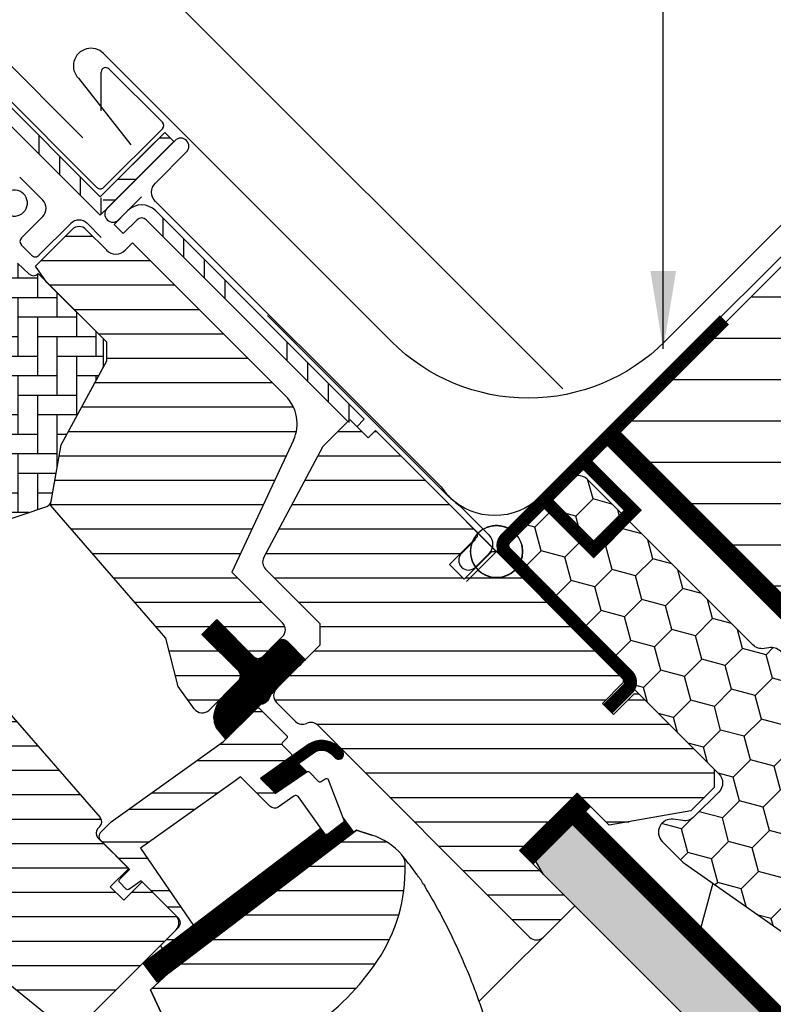
# Model space of a CAD drawing. Units: millimetres. Extents: x -401 to 1500, y 9617 to 10887.
# Drawn here: x 273 to 389, y 10337 to 10488 of the extents above; entities that cross this region are included whole.
import ezdxf

# ---------------------------------------------------------------- set-up
doc = ezdxf.new("R2010")
doc.units = ezdxf.units.MM
doc.header["$PDMODE"] = 1
doc.linetypes.add('DASHED', pattern=[0.75, 0.5, -0.25])
doc.linetypes.add('HIDDEN', pattern=[9.525, 6.35, -3.175])
doc.layers.get('0').update_dxf_attribs({"lineweight": 25})
for name, color, linetype in [('SYMBOLER', 1, 'Continuous'), ('VELUX_BFX', 9, 'Continuous'), ('VELUX_FLASHING', 4, 'Continuous'), ('VELUX_GASKET', 1, 'Continuous'), ('VELUX_HATCH', 1, 'Continuous'), ('VELUX_INFO', 7, 'Continuous'), ('VELUX_INSULATION', 1, 'Continuous'), ('VELUX_INSULATIONFRAME_BDX', 5, 'Continuous'), ('VELUX_LINNING', 2, 'Continuous'), ('VELUX_ROOFCONSTRUCTION', 7, 'Continuous'), ('VELUX_ROOFWINDOW', 2, 'Continuous'), ('VELUX_RUDE_59', 1, 'Continuous'), ('VELUX_TEXT_ENGLISH', 7, 'Continuous'), ('VELUX_UNDERROOF', 3, 'DASHED'), ('VELUX_VAPOUR-BARRIER', 1, 'HIDDEN')]:
    doc.layers.add(name, color=color, linetype=linetype)
doc.styles.add('Verdana', font='verdana.ttf')
doc.dimstyles.new('VERDANA', dxfattribs={"dimtxt": 8, "dimasz": 12, "dimexe": 2, "dimexo": 0, "dimgap": 2, "dimtad": 1, "dimdec": 0, "dimzin": 0, "dimdsep": 46, "dimtxsty": 'Verdana', "dimcen": 0.09, "dimclrd": 256, "dimclre": 256, "dimclrt": 256, "dimadec": 0, "dimazin": 0, "dimtfac": 1, "dimtdec": 0, "dimtix": 1, "dimtmove": 0, "dimatfit": 3, "dimfxl": 1, "dimtolj": 1, "dimtzin": 0, "dimarcsym": 0})
pattern_1 = [(90, (-543.255, -194.661), (-19.05, -6e-14), []), (90, (-540.08, -191.486), (-19.05, -6e-14), []), (90, (-536.905, -188.311), (-19.05, -6e-14), []), (90, (-533.73, -185.136), (-19.05, -6e-14), [])]

# ---------------------------------------------------------------- blocks, each defined once
blk = doc.blocks.new('V22BDX_A-A')
at = {"layer": 'VELUX_INSULATIONFRAME_BDX'}
h = blk.add_hatch(dxfattribs=at)
h.set_pattern_fill('HONEY', color=5, scale=30, angle=45, style=0)
h.set_pattern_definition([(225, (2759.1868, -216.8876), (-6.2738723, -1.681079), [3.75, -7.5]), (105, (2759.1868, -216.8876), (1.681079, 6.2738723), [3.75, -7.5]), (165, (2759.1868, -216.8876), (-4.5927933, 4.5927933), [-7.5, 3.75])])
h.paths.add_polyline_path([(276.45, 199.48, -0.043661), (276.18, 199.7), (272.95, 202.94, -0.719897), (274.64, 206.33), (276.13, 206.12, 0.235469), (277.82, 206.69), (281.64, 210.51, 0.414214), (281.64, 213.33), (248.9, 246.07, -0.414214), (248.9, 248.9), (258.59, 258.59, -0.414214), (261.42, 258.59), (286.87, 233.13, 0.244698), (288.63, 232.58), (289.35, 232.7, -0.244557), (291.11, 232.15), (323.85, 199.4, -0.414214), (323.85, 196.58), (307.23, 179.95, -0.36397), (304.66, 179.72)])
at = {"layer": 'VELUX_INSULATIONFRAME_BDX', "linetype": 'Continuous', "lineweight": 30}
blk.add_lwpolyline([(291.11, 232.15, 0.244698), (289.35, 232.7), (288.63, 232.58, -0.244698), (286.87, 233.13), (261.42, 258.59, 0.414214), (258.59, 258.59), (248.9, 248.9, 0.414214), (248.9, 246.07), (281.64, 213.33, -0.414214), (281.64, 210.51), (277.82, 206.69, -0.235469), (276.13, 206.12), (274.64, 206.33, 0.719897), (272.95, 202.94), (276.18, 199.7, 0.043661), (276.45, 199.48), (304.66, 179.72, 0.36397), (307.23, 179.95), (323.85, 196.58, 0.414214), (323.85, 199.4), (291.11, 232.15)], format="xyb", dxfattribs=at)
blk = doc.blocks.new('*D19')
at = {"layer": 'Defpoints', "color": 0, "transparency": 16777216}
for p in [(254.11, 10498.66), (282.6, 10470.17), (356.36, 10431.62)]:
    blk.add_point(p, dxfattribs=at)
at = {"layer": 'VELUX_INFO', "lineweight": -2, "transparency": 16777216}
for p, q in [((280.2, 10524.75), (317.99, 10562.54)), ((356.36, 10431.62), (270.3, 10517.68)), ((254.11, 10498.66), (271.72, 10516.26)), ((282.6, 10470.17), (252.7, 10500.07)), ((245.63, 10490.17), (237.14, 10481.69))]:
    blk.add_line(p, q, dxfattribs=at)
at = {"layer": 'VELUX_INFO', "transparency": 16777216}
for points in [[(278.79, 10526.16), (281.61, 10523.33), (271.72, 10516.26)], [(244.21, 10491.59), (247.04, 10488.76), (254.11, 10498.66)]]:
    blk.add_solid(points, dxfattribs=at)
at = {"layer": 'VELUX_INFO', "transparency": 16777216, "insert": (298.98, 10552.25), "char_height": 8, "attachment_point": 5, "rotation": 45, "style": 'Verdana'}
blk.add_mtext('\\A1;25 mm', dxfattribs=at)
blk = doc.blocks.new('*D20')
at = {"layer": 'Defpoints', "color": 0, "transparency": 16777216}
for p in [(236.44, 10516.34), (387.52, 10503.75), (282.6, 10470.17)]:
    blk.add_point(p, dxfattribs=at)
at = {"layer": 'VELUX_INFO', "lineweight": -2, "transparency": 16777216}
for p, q in [((387.52, 10503.75), (304.27, 10587)), ((297.2, 10577.1), (244.92, 10524.82)), ((282.6, 10470.17), (235.02, 10517.75))]:
    blk.add_line(p, q, dxfattribs=at)
at = {"layer": 'VELUX_INFO', "transparency": 16777216}
for points in [[(295.78, 10578.51), (298.61, 10575.69), (305.68, 10585.59)], [(243.51, 10526.24), (246.33, 10523.41), (236.44, 10516.34)]]:
    blk.add_solid(points, dxfattribs=at)
at = {"layer": 'VELUX_INFO', "transparency": 16777216, "insert": (267.05, 10555.67), "char_height": 8, "attachment_point": 5, "rotation": 45, "style": 'Verdana'}
blk.add_mtext('\\A1;60-150 mm', dxfattribs=at)
blk = doc.blocks.new('rød top')
at = {"color": 0, "linetype": 'Continuous'}
for p, q in [((1824.6, 662.56), (1824.6, 675.56)), ((1821.92, 672.03), (1821.62, 671.74)), ((1822.24, 672.3), (1821.92, 672.03)), ((1822.6, 672.53), (1822.24, 672.3)), ((1822.97, 672.72), (1822.6, 672.53)), ((1823.36, 672.87), (1822.97, 672.72)), ((1823.76, 672.97), (1823.36, 672.87)), ((1824.18, 673.04), (1823.76, 672.97)), ((1824.6, 673.06), (1824.18, 673.04)), ((1825.01, 673.04), (1824.6, 673.06)), ((1825.43, 672.97), (1825.01, 673.04)), ((1825.83, 672.87), (1825.43, 672.97)), ((1826.22, 672.72), (1825.83, 672.87)), ((1826.6, 672.53), (1826.22, 672.72)), ((1826.95, 672.3), (1826.6, 672.53)), ((1827.27, 672.03), (1826.95, 672.3)), ((1827.57, 671.74), (1827.27, 672.03)), ((1820.94, 670.69), (1820.79, 670.3)), ((1821.13, 671.06), (1820.94, 670.69)), ((1821.36, 671.41), (1821.13, 671.06)), ((1821.62, 671.74), (1821.36, 671.41)), ((1827.83, 671.41), (1827.57, 671.74)), ((1828.06, 671.06), (1827.83, 671.41)), ((1828.25, 670.69), (1828.06, 671.06)), ((1828.4, 670.3), (1828.25, 670.69)), ((1818.1, 669.06), (1831.1, 669.06)), ((1820.62, 669.48), (1820.6, 669.06)), ((1820.6, 669.06), (1820.62, 668.64)), ((1820.68, 669.89), (1820.62, 669.48)), ((1820.79, 670.3), (1820.68, 669.89)), ((1828.51, 669.89), (1828.4, 670.3)), ((1828.57, 669.48), (1828.51, 669.89)), ((1828.6, 669.06), (1828.57, 669.48)), ((1828.57, 668.64), (1828.6, 669.06)), ((1820.62, 668.64), (1820.68, 668.23)), ((1820.68, 668.23), (1820.79, 667.83)), ((1820.79, 667.83), (1820.94, 667.43)), ((1820.94, 667.43), (1821.13, 667.06)), ((1828.06, 667.06), (1828.25, 667.43)), ((1828.25, 667.43), (1828.4, 667.83)), ((1828.4, 667.83), (1828.51, 668.23)), ((1828.51, 668.23), (1828.57, 668.64)), ((1821.13, 667.06), (1821.36, 666.71)), ((1821.36, 666.71), (1821.62, 666.39)), ((1821.62, 666.39), (1821.92, 666.09)), ((1821.92, 666.09), (1822.24, 665.83)), ((1826.95, 665.83), (1827.27, 666.09)), ((1827.27, 666.09), (1827.57, 666.39)), ((1827.57, 666.39), (1827.83, 666.71)), ((1827.83, 666.71), (1828.06, 667.06)), ((1822.24, 665.83), (1822.6, 665.6)), ((1822.6, 665.6), (1822.97, 665.41)), ((1822.97, 665.41), (1823.36, 665.26)), ((1823.36, 665.26), (1823.76, 665.15)), ((1823.76, 665.15), (1824.18, 665.08)), ((1824.18, 665.08), (1824.6, 665.06)), ((1824.6, 665.06), (1825.01, 665.08)), ((1825.01, 665.08), (1825.43, 665.15)), ((1825.43, 665.15), (1825.83, 665.26)), ((1825.83, 665.26), (1826.22, 665.41)), ((1826.22, 665.41), (1826.6, 665.6)), ((1826.6, 665.6), (1826.95, 665.83))]:
    blk.add_line(p, q, dxfattribs=at)
blk = doc.blocks.new('A$C66470F5C')
at = {"layer": 'VELUX_GASKET'}
h = blk.add_hatch(dxfattribs=at)
h.set_pattern_fill('ANSI31', color=1, angle=-45, style=0)
h.set_pattern_definition([(360, (-1665.39118, 814.23164), (0, 0.125), [])])
h.paths.add_polyline_path([(158.79, 98.72, 0.414214), (157.37, 98.72), (154.68, 96.03, -0.414214), (153.98, 96.03), (147.97, 102.04), (145.7, 99.78), (151.57, 93.92, -0.440011), (151.52, 92.89), (151.46, 92.82, -0.036547), (151.36, 92.71), (149.21, 90.56), (148.54, 89.85, 0.081459), (148.05, 89), (147.86, 88.39, 0.081308), (147.52, 87.02), (147.61, 86.55, 0.159798), (148, 85.37), (149.38, 83.66), (154.75, 89.03, 0.316965), (156.12, 90.22), (156.42, 90.72), (156.9, 91.21, -0.002763), (161.61, 95.89)])
h = blk.add_hatch(dxfattribs=at)
h.set_pattern_fill('ANSI31', color=1, angle=-45, style=0)
h.set_pattern_definition([(360, (-1572.32284, 929.59453), (0, 0.125), [])])
h.paths.add_polyline_path([(165.5, 81.49), (166.29, 80.7, 0.781178), (167.35, 81.75), (166.51, 82.6, 0.330412), (162.12, 82.9), (154.71, 77.62), (156.98, 75.36), (161.8, 78.67), (160.54, 79.93), (162.72, 81.49, -0.029149), (162.93, 81.64), (162.99, 81.68), (162.96, 81.66, -0.319479)])
h = blk.add_hatch(dxfattribs=at)
h.set_pattern_fill('ANSI31', color=1, angle=-45, style=0)
h.set_pattern_definition([(360, (-1667.92378, 76.67339), (0, 0.125), [])])
edge = h.paths.add_edge_path()
edge.add_line((167.33, 71.66), (167.49, 71.23))
edge.add_arc((167.21, 71.12), 0.3, -52.75, 21, ccw=False)
edge.add_line((167.39, 70.89), (164.97, 69.04))
edge.add_line((164.97, 69.04), (164.96, 69.04))
edge.add_line((164.96, 69.04), (164.95, 69.03))
edge.add_line((164.95, 69.03), (164.95, 69.03))
edge.add_arc((164.8, 69.29), 0.3, 215.5, 298.068, ccw=False)
edge.add_line((164.56, 69.12), (163.98, 69.93))
edge.add_line((163.98, 69.93), (136.69, 49.18))
edge.add_line((136.69, 49.18), (138.8, 46.39))
edge.add_line((138.8, 46.39), (169.05, 69.39))
edge.add_line((169.05, 69.39), (167.33, 71.66))
at = {"layer": 'VELUX_HATCH'}
h = blk.add_hatch(dxfattribs=at)
h.set_pattern_fill('AR-HBONE', color=256, scale=0.75, angle=45, style=0)
h.set_pattern_definition([(90, (-1572.3228, 929.5945), (-3, 3), [9, -3]), (180, (-1572.3228, 932.5945), (-3, 3), [9, -3])])
h.paths.add_polyline_path([(110.37, 117.3, 0.286015), (113.46, 116.58), (121.87, 119.45, 0.273357), (122.53, 120.22), (124.06, 128.91), (130.58, 140.92), (130.57, 145.18), (120.53, 155.22), (120.51, 155.2, -0.405296), (119.12, 155.18), (117.36, 156.83, 0.331206), (114.99, 157.1), (112.75, 155.81, -0.331206), (110.38, 156.08), (99.9, 165.94, 0.339454), (97.47, 166.19), (77.39, 153.76, 0.483688), (77.02, 150.64)])
h = blk.add_hatch(dxfattribs=at)
h.set_pattern_fill('ANSI31', color=256, scale=30, angle=-45, style=0)
h.set_pattern_definition([(360, (-5229.4882, 2272.569), (1e-15, 3.75), [])])
h.paths.add_polyline_path([(159.77, 129.63, 0.315299), (158.57, 136.41), (135.03, 159.96), (133.9, 158.82, -0.414214), (131.07, 158.82), (127.89, 162.01, 0.414214), (125.76, 162.01), (120.13, 156.37), (121.87, 153.87), (130.57, 145.18), (131.07, 144.68), (131.07, 141.81), (124.06, 128.91), (122.53, 120.22), (122.43, 119.64), (140.18, 99.21), (142.04, 91.76), (144.53, 88.33, 0.461006), (146.8, 88.15), (149.21, 90.56), (149.47, 90.84), (151.46, 92.82, 0.372034), (151.36, 94.12), (145.7, 99.78), (147.97, 102.04), (153.62, 96.39, 0.414214), (155.04, 96.39), (157.37, 98.72), (158.08, 99.43, 0.414214), (158.08, 101.55), (150.3, 109.33)])
h.paths.add_polyline_path([(203.33, 75.39), (208.28, 70.44), (220.82, 72.65), (224.41, 76.23), (224.41, 79.06), (212.81, 90.66), (212.1, 90.66), (208.92, 87.48), (207.22, 89.17), (210.4, 92.36), (210.4, 93.06), (193.79, 109.68), (193.48, 109.4), (193.14, 109.15), (192.77, 108.94), (192.39, 108.77), (191.99, 108.65), (191.58, 108.56), (191.17, 108.51), (190.75, 108.51), (190.33, 108.56), (189.92, 108.65), (189.53, 108.77), (189.14, 108.94), (188.78, 109.15), (188.44, 109.4), (188.13, 109.68), (187.85, 109.99), (187.8, 110.06), (186.01, 108.27), (183.75, 110.53), (187.28, 114.06), (187.39, 114.32), (187.6, 114.69), (187.85, 115.03), (187.99, 115.18), (187.99, 115.48), (179.82, 123.65), (172.36, 131.11), (171.23, 129.97), (168.4, 132.8), (164.32, 128.72), (155.21, 111.58, 0.329751), (155.47, 109.81), (163.88, 101.41), (163.88, 98.15), (157.16, 91.44, 0.414214), (157.16, 89.32), (160.08, 86.4, 0.317837), (161.78, 86.11, -0.317837), (163.49, 85.81), (196.06, 53.25, 0.411918), (198.17, 53.25), (202.98, 58.06), (194.49, 66.55)])
h = blk.add_hatch(dxfattribs=at)
h.set_pattern_fill('ANSI31', color=256, scale=30, angle=-45, style=0)
h.set_pattern_definition([(360, (-1665.391, 814.2316), (1e-15, 3.75), [])])
h.paths.add_polyline_path([(97.41, 82.46), (90.12, 75.17, -0.383864), (88.12, 75.07), (85.96, 76.81, 0.383864), (84.62, 76.74), (83.28, 75.4, 0.445229), (83.43, 72.43), (124.57, 39.11, 0.383864), (126.58, 39.22), (141.74, 54.38, 0.414214), (141.74, 56.51), (136.51, 61.74), (133.68, 58.91), (131.63, 60.96), (134.46, 63.79), (130.22, 68.03, -0.000091), (130.22, 68.03), (129.72, 68.53, -0.414214), (129.72, 69.94), (130.03, 70.25, 0.39391), (130.08, 71.61), (88.96, 118.9), (87.72, 120.15, 0.414214), (85.6, 120.15), (74.78, 109.33, 0.414214), (74.78, 107.21), (97.41, 84.58, -0.414214)])
h = blk.add_hatch(dxfattribs=at)
h.set_pattern_fill('ANSI31', color=256, scale=30, angle=-45, style=0)
h.set_pattern_definition([(360, (-1490.352, 394.492), (1e-15, 3.75), [])])
edge = h.paths.add_edge_path(flags=0)
edge.add_line((169.45, 69.7), (140.55, 47.72))
edge.add_line((140.55, 47.72), (137.78, 45.17))
edge.add_line((137.78, 45.17), (140.12, 40.2))
edge.add_line((140.12, 40.2), (138.28, 39.34))
edge.add_arc((138.71, 38.43), 1, 115.25, 258.4192)
edge.add_arc((152.56, 106.03), 70, 258.4192, 267.7274)
edge.add_arc((151.46, 56.01), 20, 265.2045, 302.8892)
edge.add_arc((140.71, 71.08), 38.5, 304.1517, 326.1734)
edge.add_arc((151.92, 63.56), 25, -33.8266, 1.6655)
edge.add_arc((174.93, 64.56), 2, -7.738, 41.29)
edge.add_arc((168.54, 58.95), 10.5, 41.29, 72)
edge.add_line((171.79, 68.94), (169.45, 69.7))
at = {"layer": 'VELUX_ROOFWINDOW'}
h = blk.add_hatch(dxfattribs=at)
h.set_pattern_fill('ANSI34', color=1, angle=45, style=0)
h.set_pattern_definition(pattern_1)
edge = h.paths.add_edge_path(flags=0)
edge.add_line((108.26, 186.02), (130.08, 164.2))
edge.add_line((130.08, 164.2), (131.49, 165.61))
edge.add_line((131.49, 165.61), (109.67, 187.44))
edge.add_line((109.67, 187.44), (108.43, 186.6))
edge.add_line((108.43, 186.6), (107.9, 187.99))
edge.add_line((107.9, 187.99), (95.09, 185.74))
edge.add_line((95.09, 185.74), (95.44, 183.77))
edge.add_line((95.44, 183.77), (108.24, 186.02))
edge.add_arc((108.25, 186.03), 0.01, -45, 190, ccw=False)
h = blk.add_hatch(dxfattribs=at)
h.set_pattern_fill('ANSI32', color=1, angle=-45, style=0)
h.set_pattern_definition([(360, (-543.255, -194.661), (3e-15, 9.525), []), (360, (-540.08, -197.836), (3e-15, 9.525), [])])
h.paths.add_polyline_path([(131.49, 165.61), (141.39, 175.51), (139.98, 176.93), (130.08, 167.03)], flags=0)
h = blk.add_hatch(dxfattribs=at)
h.set_pattern_fill('ANSI34', color=1, angle=45, style=0)
h.set_pattern_definition(pattern_1)
edge = h.paths.add_edge_path(flags=0)
edge.add_line((133.61, 161.37), (135.73, 163.49))
edge.add_arc((136.44, 162.78), 1, 45, 135, ccw=False)
edge.add_line((137.15, 163.49), (169.22, 131.42))
edge.add_line((169.22, 131.42), (170.64, 132.83))
edge.add_line((170.64, 132.83), (138.56, 164.91))
edge.add_arc((136.44, 162.78), 3, 45, 135)
edge.add_line((134.32, 164.91), (132.2, 162.78))
edge.add_line((132.2, 162.78), (133.61, 161.37))
at = {"layer": 'VELUX_RUDE_59'}
h = blk.add_hatch(dxfattribs=at)
h.set_pattern_fill('ANSI32', color=256, scale=20, angle=-45, style=0)
h.set_pattern_definition([(360, (-1490.352, 394.492), (2e-15, 7.5), []), (360, (-1487.852, 391.992), (2e-15, 7.5), [])])
h.paths.add_polyline_path([(159.38, 80.95, 0.463654), (159.42, 81.4), (158.08, 82.74, -0.414214), (158.08, 83.16), (158.71, 83.8, 0.414214), (158.71, 84.22), (154.54, 88.4, 0.414214), (154.12, 88.4), (151.23, 85.51), (150.53, 84.38), (131.76, 70.99), (130.22, 69.45, 0.414107), (130.22, 68.03), (134.6, 63.65), (133.05, 62.09, 0.414214), (133.05, 61.67), (134.08, 60.63, 0.359037), (134.46, 60.59), (136.37, 61.88), (142.81, 55.45), (139.48, 52.12, 0.414214), (139.48, 51.7), (139.71, 51.47), (144.43, 55.06), (136.28, 66.92), (138.72, 68.67), (150.81, 77.29), (151.63, 77.88), (156.16, 73.35, 1), (157.57, 74.76), (154.71, 77.62)])
at = {"color": 7, "linetype": 'Continuous', "lineweight": 30}
for p, q in [((141.39, 175.51), (131.49, 165.61)), ((140.55, 47.72), (169.45, 69.7)), ((169.45, 69.7), (171.79, 68.94)), ((137.78, 45.17), (140.55, 47.72)), ((140.12, 40.2), (137.78, 45.17))]:
    blk.add_line(p, q, dxfattribs=at)
at = {"layer": 'VELUX_FLASHING'}
for p, q in [((129.58, 168.44), (109.65, 188.38)), ((130.23, 180.26), (130.23, 186.19)), ((131.42, 186.68), (139.62, 178.48)), ((139.62, 177.49), (130.57, 168.44)), ((121.24, 166.53), (117.71, 170.06)), ((117.99, 160.73), (121.24, 163.99)), ((125.55, 162.93), (120.67, 158.05)), ((130.22, 160.8), (128.1, 162.93)), ((119.54, 158.05), (117.99, 159.6)), ((189.83, 115.05), (185.34, 119.54)), ((187.71, 114.35), (185.58, 112.23)), ((187.71, 110.1), (189.83, 112.23))]:
    blk.add_line(p, q, dxfattribs=at)
blk.add_lwpolyline([(182.44, 122.45), (138.56, 166.32, -0.414214), (138.56, 169.15), (143.34, 173.92, 0.997702), (141.57, 175.69), (131.14, 165.26, 1), (132.91, 163.49), (136.44, 167.03)], format="xyb", dxfattribs=at)
for centre, radius, start, end in [((130.93, 186.19), 0.7, 45, 180), ((139.13, 177.99), 0.7, 315, 45), ((116.89, 166.07), 2, 225, 105), ((130.08, 168.94), 0.7, 225, 315), ((119.97, 165.26), 1.8, 315, 45), ((126.82, 161.65), 1.8, 45, 135), ((118.55, 160.17), 0.8, 135, 225), ((120.11, 158.61), 0.8, 225, 315), ((188.41, 113.64), 2, 315, 45), ((186.65, 111.17), 1.5, 135, 315)]:
    blk.add_arc(centre, radius, start, end, dxfattribs=at)
blk.add_open_spline([(182.44, 122.45), (182.86, 121.9), (183.69, 120.8), (184.79, 119.96), (185.34, 119.54)], degree=3, dxfattribs=at)
at = {"layer": 'VELUX_GASKET', "color": 1}
blk.add_lwpolyline([(149.47, 90.84), (151.52, 92.89, 0.440011), (151.57, 93.92), (145.7, 99.78), (147.97, 102.04), (153.98, 96.03, 0.414214), (154.68, 96.03), (157.37, 98.72, -0.414214), (158.79, 98.72), (161.61, 95.89, 0.002763), (156.9, 91.21), (156.53, 90.84, 0.063519), (156.33, 90.58), (156.12, 90.22, -0.316965), (154.75, 89.03), (149.38, 83.66), (148, 85.37, -0.159798), (147.61, 86.55), (147.52, 87.02, -0.081308), (147.86, 88.39), (148.05, 89, -0.081459), (148.54, 89.85)], format="xyb", close=True, dxfattribs=at)
at = {"layer": 'VELUX_GASKET'}
blk.add_lwpolyline([(164.95, 69.03), (164.95, 69.03), (164.95, 69.03), (164.95, 69.03), (164.96, 69.03), (164.96, 69.03), (164.96, 69.04), (164.96, 69.04), (164.97, 69.04), (164.96, 69.04), (164.96, 69.04), (164.96, 69.03), (164.96, 69.03), (164.95, 69.03), (164.95, 69.03), (164.95, 69.03), (164.95, 69.03, -0.377167), (164.56, 69.12), (160.52, 74.79, 0.41166), (159.82, 74.91), (157.44, 73.24, -0.36397), (156.16, 73.35), (151.63, 77.88), (150.81, 77.29), (138.72, 68.67), (136.28, 66.92), (144.43, 55.06), (139.71, 51.47), (139.48, 51.7, -0.414214), (139.48, 52.12), (142.1, 54.74, 0.414214), (142.1, 56.15), (136.37, 61.88), (134.46, 60.59, -0.359037), (134.08, 60.63), (133.05, 61.67, -0.414214), (133.05, 62.09), (134.6, 63.65), (130.22, 68.03, -0.41432), (130.22, 69.45), (131.76, 70.99), (149.03, 83.31), (154.12, 88.4, -0.414214), (154.54, 88.4), (158.71, 84.22, -0.414214), (158.71, 83.8), (158.08, 83.16, 0.414214), (158.08, 82.74), (159.42, 81.4, -0.463654), (159.38, 80.95), (154.71, 77.62), (156.98, 75.36), (161.8, 78.67, -0.361502), (162.18, 78.64), (163.63, 77.19, 0.361502), (164.01, 77.15), (164.65, 77.59, -0.485035), (165.1, 77.46), (167.49, 71.23, -0.333383), (167.39, 70.89), (164.97, 69.04)], format="xyb", dxfattribs=at)
for points in [[(162.93, 81.64, -0.323646), (165.5, 81.49), (166.29, 80.7, 0.781178), (167.35, 81.75), (166.51, 82.6, 0.330412), (162.12, 82.9), (154.71, 77.62), (156.98, 75.36), (161.8, 78.67), (160.54, 79.93), (162.99, 81.68)], [(164.95, 69.03, -0.377167), (164.56, 69.12), (163.98, 69.93), (136.69, 49.18), (138.8, 46.39), (169.05, 69.39), (167.33, 71.66), (167.49, 71.23, -0.333383), (167.39, 70.89), (164.97, 69.04)]]:
    blk.add_lwpolyline(points, format="xyb", close=True, dxfattribs=at)
at = {"layer": 'VELUX_ROOFWINDOW', "color": 1}
for p, q in [((130.08, 167.03), (108.93, 188.18)), ((108.26, 186.02), (130.08, 164.2)), ((130.08, 167.03), (139.98, 176.93)), ((139.98, 176.93), (141.39, 175.51)), ((131.49, 168.44), (138.56, 175.51)), ((130.08, 164.2), (131.49, 165.61)), ((132.2, 162.78), (134.32, 164.91)), ((133.61, 161.37), (135.73, 163.49)), ((137.15, 163.49), (168.12, 132.52)), ((138.56, 164.91), (170.64, 132.83)), ((133.61, 161.37), (132.2, 162.78)), ((170.64, 132.83), (169.51, 131.7))]:
    blk.add_line(p, q, dxfattribs=at)
at = {"layer": 'VELUX_ROOFWINDOW'}
for p, q in [((120.13, 156.37), (125.76, 162.01)), ((127.89, 162.01), (131.07, 158.82)), ((133.9, 158.82), (135.03, 159.96)), ((135.03, 159.96), (158.57, 136.41)), ((117.36, 156.83), (119.12, 155.18)), ((121.87, 153.87), (120.13, 156.37)), ((120.51, 155.2), (120.53, 155.22)), ((130.57, 145.18), (120.53, 155.22)), ((131.07, 144.68), (121.87, 153.87)), ((130.58, 140.92), (130.57, 145.18)), ((131.07, 141.81), (131.07, 144.68)), ((124.06, 128.91), (131.07, 141.81)), ((124.06, 128.91), (130.58, 140.92)), ((164.32, 128.72), (168.4, 132.8)), ((168.4, 132.8), (171.23, 129.97)), ((172.36, 131.11), (171.23, 129.97)), ((172.36, 131.11), (179.82, 123.65)), ((122.43, 119.64), (124.06, 128.91)), ((122.53, 120.22), (124.06, 128.91)), ((159.77, 129.63), (150.3, 109.33)), ((155.21, 111.58), (164.32, 128.72)), ((179.82, 123.65), (187.99, 115.48)), ((140.18, 99.21), (122.43, 119.64)), ((88.96, 118.9), (130.08, 71.61)), ((113.46, 116.58), (121.87, 119.45)), ((187.99, 115.48), (187.99, 114.77)), ((187.99, 114.77), (183.75, 110.53)), ((186.01, 108.27), (190.25, 112.51)), ((190.25, 112.51), (190.96, 112.51)), ((190.96, 112.51), (210.4, 93.06)), ((183.75, 110.53), (186.01, 108.27)), ((150.3, 109.33), (158.08, 101.55)), ((163.88, 101.41), (155.47, 109.81)), ((147.97, 102.04), (145.7, 99.78)), ((153.62, 96.39), (147.97, 102.04)), ((163.88, 98.15), (163.88, 101.41)), ((142.04, 91.76), (140.18, 99.21)), ((145.7, 99.78), (151.36, 94.12)), ((158.08, 99.43), (155.04, 96.39)), ((157.16, 91.44), (163.88, 98.15)), ((151.57, 93.92), (151.57, 93.92)), ((151.36, 92.71), (146.8, 88.15)), ((210.4, 92.36), (207.22, 89.17)), ((210.4, 93.06), (210.4, 92.36)), ((144.53, 88.33), (142.04, 91.76)), ((160.08, 86.4), (157.16, 89.32)), ((208.92, 87.48), (212.1, 90.66)), ((212.1, 90.66), (212.81, 90.66)), ((212.81, 90.66), (224.41, 79.06)), ((207.22, 89.17), (208.92, 87.48)), ((196.04, 53.26), (163.49, 85.81)), ((224.41, 79.06), (224.41, 76.23)), ((224.41, 76.23), (220.82, 72.65)), ((203.33, 75.39), (194.49, 66.55)), ((208.28, 70.44), (203.33, 75.39)), ((220.82, 72.65), (208.28, 70.44)), ((124.57, 39.11), (83.43, 72.43)), ((130.03, 70.25), (129.72, 69.94)), ((129.72, 68.53), (134.46, 63.79)), ((194.49, 66.55), (202.98, 58.06)), ((134.46, 63.79), (131.63, 60.96)), ((131.63, 60.96), (133.68, 58.91)), ((133.68, 58.91), (136.51, 61.74)), ((136.51, 61.74), (141.74, 56.51)), ((198.17, 53.25), (202.98, 58.06)), ((202.98, 58.06), (201.09, 56.17)), ((141.74, 54.38), (126.58, 39.22))]:
    blk.add_line(p, q, dxfattribs=at)
blk.add_lwpolyline([(149.79, 36.08, 0.165928), (162.32, 39.22, 0.096385), (172.69, 49.65, 0.156114), (176.91, 64.29, 0.217249), (176.43, 65.88, 0.134805), (171.79, 68.94), (169.45, 69.7), (140.55, 47.72), (137.78, 45.17), (140.12, 40.2), (138.28, 39.34, 0.721019), (138.51, 37.45, 0.040637)], format="xyb", close=True, dxfattribs=at)
at = {"layer": 'VELUX_ROOFWINDOW', "color": 1}
for radius in [3, 1]:
    blk.add_arc((136.44, 162.78), radius, 45, 135, dxfattribs=at)
at = {"layer": 'VELUX_ROOFWINDOW'}
for centre, radius, start, end in [((126.82, 160.95), 1.5, 45, 135), ((132.48, 160.24), 2, 225, 315), ((119.8, 155.9), 1, 226.75, 315), ((154.33, 132.17), 6, 335, 45), ((121.55, 120.39), 1, 288.8452, 350), ((156.53, 110.88), 1.5, 152, 225), ((157.02, 100.49), 1.5, 315, 45), ((154.33, 97.09), 1, 225, 315), ((150.65, 93.42), 1, 315, 45), ((158.22, 90.38), 1.5, 135, 225), ((145.74, 89.21), 1.5, 216, 315), ((161.14, 87.46), 1.5, 225, 295.5288), ((162.43, 84.75), 1.5, 45, 115.5288), ((129.32, 70.95), 1, 315, 41), ((130.43, 69.23), 1, 135, 225), ((140.68, 55.45), 1.5, 315, 45), ((197.11, 54.31), 1.5, 225, 315)]:
    blk.add_arc(centre, radius, start, end, dxfattribs=at)
blk.add_ellipse((110.3, 12.7), major_axis=(-52.61, 67.25), ratio=0.993783, start_param=4.681679, end_param=4.722459, dxfattribs=at)
blk.add_open_spline([(179.72, 61.4), (179.56, 61.66), (179.25, 62.17), (178.89, 62.66), (178.71, 62.9)], degree=3, dxfattribs=at)
blk.add_open_spline([(179.72, 61.4), (180.26, 60.49), (181.34, 58.67), (182.85, 55.85), (184.29, 52.97), (185.64, 50.02), (186.82, 47.22), (187.83, 44.57), (188.71, 42.1), (189.53, 39.59), (190.28, 37.02), (190.88, 34.79), (191.34, 32.91), (191.68, 31.4), (192, 29.86), (192.3, 28.32), (192.58, 26.75), (192.83, 25.18), (193.05, 23.63), (193.25, 22.11), (193.41, 20.63), (193.56, 19.17), (193.67, 17.75), (193.77, 16.34), (193.82, 15.4), (193.84, 14.93)], degree=3, knots=[0, 0, 0, 0, 0.065669, 0.131564, 0.197758, 0.264331, 0.331365, 0.384413, 0.437843, 0.491699, 0.54603, 0.600887, 0.632192, 0.663723, 0.695436, 0.727339, 0.759444, 0.791761, 0.824298, 0.854325, 0.884552, 0.914841, 0.942946, 0.97133, 1, 1, 1, 1], dxfattribs=at)
at = {"layer": 'SYMBOLER', "rotation": 315}
blk.add_blockref('rød top', (-1572.32, 929.59), dxfattribs=at)

msp = doc.modelspace()

# ---------------------------------------------------------------- hatches: boundary and pattern name
at = {"layer": 'VELUX_HATCH'}
h = msp.add_hatch(dxfattribs=at)
h.set_pattern_fill('ANSI31', color=256, scale=2, angle=135, style=0)
h.paths.add_polyline_path([(403.44, 10463.88), (363.85, 10424.28), (390.72, 10397.41), (430.31, 10437.01)])
h.paths.add_polyline_path([(111.28, 10118.08), (84.46, 10144.9), (44.94, 10105.38), (71.76, 10078.56)])
at = {"layer": 'VELUX_HATCH', "linetype": 'HIDDEN'}
h = msp.add_hatch(dxfattribs=at)
h.set_pattern_fill('DOTS', color=256, scale=60, style=0)
h.set_pattern_definition([(0, (-551.3182, 9459.1152), (1.875, 3.75), [0, -3.75])])
h.paths.add_polyline_path([(186.82, 9791.29), (186.82, 10097.56), (137.93, 10146.45), (139.6, 10149.33), (143.41, 10153.14), (148.08, 10150.45), (196.82, 10101.7), (196.82, 9791.29)])
edge = h.paths.add_edge_path()
edge.add_arc((207.78, 9798.02), 2, 315, 405)
edge.add_line((209.2, 9799.43), (198.94, 9809.68))
edge.add_line((198.94, 9809.68), (196.82, 9807.56))
edge.add_line((196.82, 9807.56), (202.48, 9801.91))
edge.add_line((202.48, 9801.91), (198.94, 9798.37))
edge.add_line((198.94, 9798.37), (200.71, 9796.6))
edge.add_line((200.71, 9796.6), (204.25, 9800.14))
edge.add_line((204.25, 9800.14), (206.37, 9798.02))
edge.add_line((206.37, 9798.02), (171.97, 9763.61))
edge.add_line((171.97, 9763.61), (165.69, 9767.24))
edge.add_line((165.69, 9767.24), (167.83, 9769.38))
edge.add_line((167.83, 9769.38), (169.37, 9768.09))
edge.add_line((169.37, 9768.09), (171.01, 9769.73))
edge.add_line((171.01, 9769.73), (167.83, 9772.91))
edge.add_line((167.83, 9772.91), (165, 9770.09))
edge.add_line((165, 9770.09), (163.59, 9771.5))
edge.add_line((163.59, 9771.5), (162.67, 9770.58))
edge.add_line((162.67, 9770.58), (161.9, 9766.75))
edge.add_arc((162.88, 9766.55), 1, 168.6675, 240)
edge.add_line((162.38, 9765.68), (171.13, 9760.63))
edge.add_arc((172.13, 9762.37), 2, 240, 315)
edge.add_line((173.54, 9760.95), (209.2, 9796.6))
h.paths.add_polyline_path([(354.51, 10365.44), (357.38, 10367.1), (404.84, 10319.65), (710.44, 10319.65), (710.44, 10309.25), (401.1, 10309.25), (353.39, 10356.96), (350.69, 10361.63)])
edge = h.paths.add_edge_path()
edge.add_line((709.46, 10296.87), (745.11, 10332.53))
edge.add_arc((743.7, 10333.94), 2, 315, 390)
edge.add_line((745.43, 10334.94), (740.38, 10343.69))
edge.add_arc((739.51, 10343.19), 1, 30, 101.3325)
edge.add_line((739.32, 10344.17), (735.48, 10343.4))
edge.add_line((735.48, 10343.4), (734.56, 10342.48))
edge.add_line((734.56, 10342.48), (735.98, 10341.07))
edge.add_line((735.98, 10341.07), (733.15, 10338.24))
edge.add_line((733.15, 10338.24), (736.33, 10335.06))
edge.add_line((736.33, 10335.06), (737.97, 10336.7))
edge.add_line((737.97, 10336.7), (736.68, 10338.24))
edge.add_line((736.68, 10338.24), (738.82, 10340.38))
edge.add_line((738.82, 10340.38), (742.45, 10334.1))
edge.add_line((742.45, 10334.1), (708.05, 10299.7))
edge.add_line((708.05, 10299.7), (705.92, 10301.82))
edge.add_line((705.92, 10301.82), (709.46, 10305.36))
edge.add_line((709.46, 10305.36), (707.69, 10307.13))
edge.add_line((707.69, 10307.13), (704.16, 10303.59))
edge.add_line((704.16, 10303.59), (698.5, 10309.25))
edge.add_line((698.5, 10309.25), (696.38, 10307.13))
edge.add_line((696.38, 10307.13), (706.63, 10296.87))
edge.add_arc((708.05, 10298.29), 2, 225, 315)

# ---------------------------------------------------------------- linework, layer by layer
at = {"layer": 'VELUX_BFX'}
msp.add_lwpolyline([(526.68, 10532.52, 0.129213), (485.07, 10536.12, 0.017576), (471.64, 10532.07), (441.87, 10503.86), (441.87, 10503.86), (372.22, 10434.29), (352.95, 10415.06, -0.413975), (338.81, 10415.06), (310.98, 10442.89)], format="xyb", dxfattribs=at)
at = {"layer": 'VELUX_FLASHING'}
msp.add_lwpolyline([(505.88, 10580.73), (511.47, 10580.73, -0.668179), (512.17, 10579.02), (512.02, 10578.86), (372.04, 10438.88, -0.414214), (330.03, 10438.88), (285.77, 10483.15, 1), (281.95, 10479.33), (289.97, 10469.1)], format="xyb", dxfattribs=at)
at = {"layer": 'VELUX_INFO', "color": 1}
for p, q in [((341.57, 10411.2), (350.77, 10402.01)), ((341.57, 10402.01), (350.77, 10411.2))]:
    msp.add_line(p, q, dxfattribs=at)
msp.add_circle((346.17, 10406.6), 4, dxfattribs=at)
at = {"layer": 'VELUX_INSULATION'}
msp.add_lwpolyline([(379.38, 10355.62), (377.16, 10347.33)], dxfattribs=at)
at = {"layer": 'VELUX_LINNING', "color": 0}
msp.add_lwpolyline([(354.51, 10365.44), (357.38, 10367.1), (404.84, 10319.65), (710.44, 10319.65), (710.44, 10309.25), (401.1, 10309.25), (353.39, 10356.96), (350.69, 10361.63)], close=True, dxfattribs=at)
at = {"layer": 'VELUX_ROOFCONSTRUCTION'}
msp.add_lwpolyline([(390.72, 10397.41), (363.85, 10424.28), (403.44, 10463.88), (430.31, 10437.01)], close=True, dxfattribs=at)
at = {"layer": 'VELUX_ROOFWINDOW', "color": 1}
msp.add_line((358.19, 10352.16), (343.47, 10337.44), dxfattribs=at)
at = {"layer": 'VELUX_ROOFWINDOW', "color": 3}
msp.add_lwpolyline([(363.28, 10382.42, 2, 2, 0), (366.32, 10385.46, 2, 2, 0.414214), (366.32, 10387.58, 2, 2, 0), (359.51, 10394.39, 2, 2, 0), (347.59, 10406.47, 2, 2, -0.414214), (347.59, 10408.59, 2, 2, 0), (381.18, 10442.18, 0, 0, 0)], format="xyseb", dxfattribs=at)
at = {"layer": 'VELUX_ROOFWINDOW', "color": 3, "const_width": 2}
msp.add_lwpolyline([(359.68, 10421.08, 0.182698), (360.07, 10419.97), (367.1, 10412.94), (361.1, 10406.94), (354.07, 10413.97, -0.182698), (353.68, 10415.08, -0.182698)], format="xyb", dxfattribs=at)
at = {"layer": 'VELUX_UNDERROOF', "ltscale": 10, "const_width": 3}
msp.add_lwpolyline([(562.71, 10531.79), (409.53, 10378.6), (363.85, 10424.28)], dxfattribs=at)
at = {"layer": 'VELUX_VAPOUR-BARRIER', "const_width": 3}
for points in [[(708.48, 10392.03), (636.1, 10319.65), (404.84, 10319.65), (381.83, 10342.66), (357.38, 10367.1), (357.38, 10367.1)], [(359.61, 10368.41), (350.77, 10359.57)]]:
    msp.add_lwpolyline(points, dxfattribs=at)
at = {"layer": 'VELUX_VAPOUR-BARRIER', "ltscale": 5, "const_width": 3}
msp.add_lwpolyline([(359.61, 10368.41), (350.77, 10359.57)], dxfattribs=at)

# ---------------------------------------------------------------- block references
at = {"layer": 'VELUX_INSULATIONFRAME_BDX'}
msp.add_blockref('V22BDX_A-A', (98.68, 10159.12), dxfattribs=at)
at = {"layer": 'VELUX_ROOFWINDOW', "color": 1, "linetype": 'HIDDEN'}
msp.add_blockref('A$C66470F5C', (155.21, 10294.09), dxfattribs=at)

# ---------------------------------------------------------------- dimensions: what is measured, and where the dimension line sits
at = {"layer": 'VELUX_INFO'}
dim = msp.add_linear_dim(base=(236.44, 10516.34), p1=(387.52, 10503.75), p2=(282.6, 10470.17), angle=45, text='60-150 mm', dimstyle='VERDANA', override={"dimpost": ' mm'}, dxfattribs=at)
dim.commit()
dim.dimension.update_dxf_attribs({"geometry": '*D20', "text_midpoint": (271.41, 10551.31), "dimtype": 160})
dim = msp.add_linear_dim(base=(254.11, 10498.66), p1=(356.36, 10431.62), p2=(282.6, 10470.17), angle=45, dimstyle='VERDANA', override={"dimpost": ' mm'}, dxfattribs=at)
dim.commit()
dim.dimension.update_dxf_attribs({"geometry": '*D19', "text_midpoint": (303.34, 10547.89), "dimtype": 160})

# ---------------------------------------------------------------- leaders
at = {"layer": 'VELUX_TEXT_ENGLISH'}
msp.add_leader([(371.78, 10437.73), (371.78, 10598.52), (299.38, 10598.52)], dimstyle='VERDANA', override={"dimgap": 2, "dimtad": 0}, dxfattribs=at)

doc.saveas('drawing.dxf')
